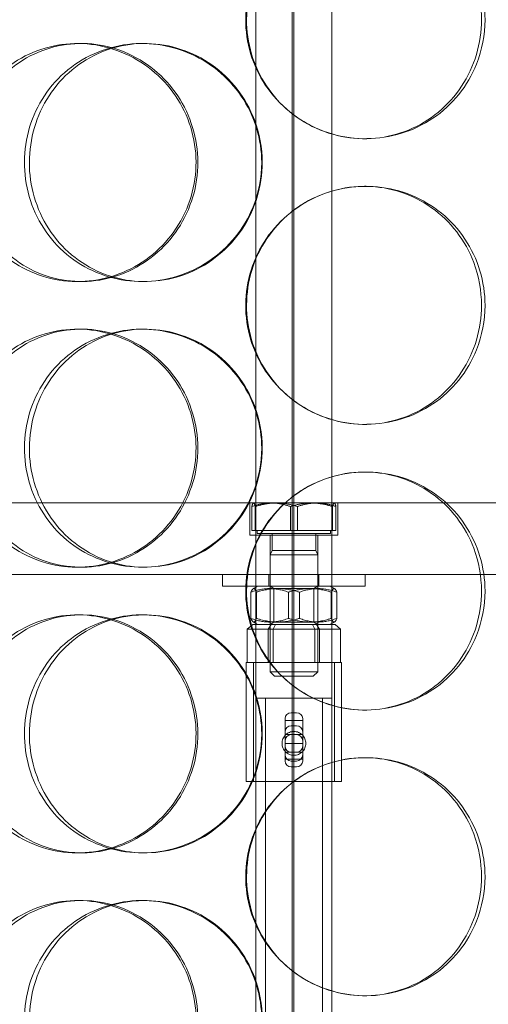
# Model space of a CAD drawing. Units: millimetres. Extents: x 245639 to 260896, y 159113 to 179484.
# Drawn here: x 252971 to 253070, y 173678 to 173885 of the extents above; entities that cross this region are included whole.
import ezdxf

# ---------------------------------------------------------------- set-up
doc = ezdxf.new("R2010")
doc.units = ezdxf.units.MM
doc.linetypes.add('DASHED', pattern=[0])
doc.layers.get('DEFPOINTS').update_dxf_attribs({"color": 250})
doc.layers.add('Hidden (ISO)', color=7, linetype='DASHED', lineweight=18)
doc.layers.add('kote', color=252, linetype='Continuous', lineweight=9)
doc.styles.get("Standard").update_dxf_attribs({"font": 'ISOCP.SHX'})
doc.styles.add('Styl textu40', font='arial.ttf')
doc.dimstyles.new('VARIABEL-ST', dxfattribs={"dimscale": 40, "dimtxt": 7, "dimasz": 2.5, "dimexe": 1, "dimexo": 1, "dimgap": 0.6, "dimtad": 1, "dimdsep": 46, "dimtxsty": 'Standard', "dimcen": 0, "dimclrd": 256, "dimclre": 256, "dimclrt": 5, "dimadec": 0, "dimazin": 0, "dimtp": 0.1, "dimtm": 0.1, "dimtfac": 0.71, "dimtdec": 3, "dimtmove": 0, "dimatfit": 3, "dimfxl": 1, "dimtzin": 0, "dimarcsym": 0})

# ---------------------------------------------------------------- blocks, each defined once
blk = doc.blocks.new('*D50')
at = {"layer": 'DEFPOINTS', "color": 0, "transparency": 16777216}
for p in [(246350.33, 174325.98), (255750.51, 174325.98), (255750.51, 172564.14)]:
    blk.add_point(p, dxfattribs=at)
at = {"layer": 'kote', "lineweight": -2, "transparency": 16777216}
for p, q in [((246350.33, 174285.98), (246350.33, 172524.14)), ((255750.51, 174285.98), (255750.51, 172524.14)), ((246450.33, 172564.14), (255650.51, 172564.14))]:
    blk.add_line(p, q, dxfattribs=at)
at = {"layer": 'kote', "transparency": 16777216}
for points in [[(246450.33, 172580.81), (246450.33, 172547.47), (246350.33, 172564.14)], [(255650.51, 172580.81), (255650.51, 172547.47), (255750.51, 172564.14)]]:
    blk.add_solid(points, dxfattribs=at)
at = {"layer": 'kote', "transparency": 16777216, "insert": (250901.27, 172690.25), "char_height": 100, "attachment_point": 1, "style": 'Styl textu40'}
blk.add_mtext('9400', dxfattribs=at)

msp = doc.modelspace()

# ---------------------------------------------------------------- linework, layer by layer
at = {"layer": 'Hidden (ISO)', "ltscale": 13.043367}
for p, q in [((253028.31, 173589.75), (253028.31, 175639.75)), ((253028.32, 175639.75), (253028.32, 173589.75)), ((253028.69, 173589.75), (253028.69, 175639.75))]:
    msp.add_line(p, q, dxfattribs=at)
at = {"layer": 'Hidden (ISO)', "ltscale": 12.802444}
for p, q in [((253020.69, 173579.75), (253020.69, 174532.87)), ((253036.69, 173579.75), (253036.69, 174532.87))]:
    msp.add_line(p, q, dxfattribs=at)
at = {"layer": 'Hidden (ISO)', "ltscale": 0.190278}
for p, q in [((252983.18, 173879.75), (252984.02, 173879.75)), ((252996.77, 173879.75), (252997.36, 173879.75)), ((253043.8, 173859.75), (253043.52, 173859.75)), ((253043.52, 173849.75), (253043.8, 173849.75)), ((252984.02, 173829.75), (252983.18, 173829.75)), ((252997.36, 173829.75), (252996.77, 173829.75)), ((252983.18, 173819.75), (252984.02, 173819.75)), ((252996.77, 173819.75), (252997.36, 173819.75)), ((253043.8, 173799.75), (253043.52, 173799.75)), ((253043.52, 173789.75), (253043.8, 173789.75)), ((252984.02, 173769.75), (252983.18, 173769.75)), ((252997.36, 173769.75), (252996.77, 173769.75)), ((252983.18, 173759.75), (252984.02, 173759.75)), ((252996.77, 173759.75), (252997.36, 173759.75)), ((253043.8, 173739.75), (253043.52, 173739.75)), ((253043.52, 173729.75), (253043.8, 173729.75)), ((252984.02, 173709.75), (252983.18, 173709.75)), ((252997.36, 173709.75), (252996.77, 173709.75)), ((252983.18, 173699.75), (252984.02, 173699.75)), ((252996.77, 173699.75), (252997.36, 173699.75)), ((253043.8, 173679.75), (253043.52, 173679.75))]:
    msp.add_line(p, q, dxfattribs=at)
at = {"layer": 'Hidden (ISO)', "ltscale": 13.862202}
for p, q in [((253211.19, 173783.25), (252846.19, 173783.25)), ((253211.19, 173768.25), (252846.19, 173768.25))]:
    msp.add_line(p, q, dxfattribs=at)
at = {"layer": 'Hidden (ISO)', "ltscale": 0.323542}
for p, q in [((253019.44, 173776.45), (253019.44, 173783.25)), ((253037.94, 173776.45), (253037.94, 173783.25))]:
    msp.add_line(p, q, dxfattribs=at)
at = {"layer": 'Hidden (ISO)', "ltscale": 0.239814}
for p, q in [((253019.85, 173777.45), (253019.85, 173782.49)), ((253020.58, 173777.45), (253020.58, 173782.49)), ((253027.96, 173777.45), (253027.96, 173782.49)), ((253029.42, 173777.45), (253029.42, 173782.49)), ((253036.8, 173777.45), (253036.8, 173782.49)), ((253037.53, 173777.45), (253037.53, 173782.49))]:
    msp.add_line(p, q, dxfattribs=at)
at = {"layer": 'Hidden (ISO)', "ltscale": 0.00119}
for p, q in [((253020.19, 173783.25), (253020.17, 173783.24)), ((253037.19, 173783.25), (253037.21, 173783.24))]:
    msp.add_line(p, q, dxfattribs=at)
at = {"layer": 'Hidden (ISO)', "ltscale": 0.467037}
for p, q in [((253027.96, 173777.45), (253019.85, 173777.45)), ((253036.8, 173777.45), (253027.96, 173777.45)), ((253037.53, 173777.45), (253036.8, 173777.45)), ((253018.89, 173756.75), (253023.28, 173756.75)), ((253023.28, 173756.75), (253033.08, 173756.75)), ((253033.08, 173756.75), (253038.49, 173756.75))]:
    msp.add_line(p, q, dxfattribs=at)
at = {"layer": 'Hidden (ISO)', "ltscale": 0.028461}
for p, q in [((253020.99, 173777.45), (253020.99, 173776.85)), ((253036.39, 173777.45), (253036.39, 173776.85))]:
    msp.add_line(p, q, dxfattribs=at)
at = {"layer": 'Hidden (ISO)', "ltscale": 1.38298}
msp.add_line((253037.94, 173776.45), (253019.44, 173776.45), dxfattribs=at)
at = {"layer": 'Hidden (ISO)', "ltscale": 1.151221}
msp.add_line((253020.99, 173776.85), (253036.39, 173776.85), dxfattribs=at)
at = {"layer": 'Hidden (ISO)', "ltscale": 0.390174}
for p, q in [((253023.69, 173768.25), (253023.69, 173776.45)), ((253033.69, 173768.25), (253033.69, 173776.45))]:
    msp.add_line(p, q, dxfattribs=at)
at = {"layer": 'Hidden (ISO)', "ltscale": 0.170275}
for p, q in [((253024.09, 173776.85), (253024.09, 173773.27)), ((253033.28, 173776.85), (253033.28, 173773.27))]:
    msp.add_line(p, q, dxfattribs=at)
at = {"layer": 'Hidden (ISO)', "ltscale": 0.047772}
for p, q in [((253024.09, 173773.27), (253023.69, 173772.35)), ((253033.28, 173773.27), (253033.69, 173772.35))]:
    msp.add_line(p, q, dxfattribs=at)
at = {"layer": 'Hidden (ISO)', "ltscale": 0.686812}
msp.add_line((253024.09, 173773.27), (253033.28, 173773.27), dxfattribs=at)
at = {"layer": 'Hidden (ISO)', "ltscale": 0.747511}
for p, q in [((253023.69, 173772.35), (253033.69, 173772.35)), ((253023.69, 173747.77), (253033.69, 173747.77))]:
    msp.add_line(p, q, dxfattribs=at)
at = {"layer": 'Hidden (ISO)', "ltscale": 1.169757}
for p, q in [((253023.69, 173772.35), (253023.69, 173747.77)), ((253033.69, 173772.35), (253033.69, 173747.77))]:
    msp.add_line(p, q, dxfattribs=at)
at = {"layer": 'Hidden (ISO)', "ltscale": 0.118886}
for p, q in [((253013.69, 173765.75), (253013.69, 173768.25)), ((253023.44, 173765.75), (253023.44, 173768.25)), ((253033.94, 173765.75), (253033.94, 173768.25)), ((253043.69, 173765.75), (253043.69, 173768.25))]:
    msp.add_line(p, q, dxfattribs=at)
at = {"layer": 'Hidden (ISO)', "ltscale": 2.242733}
msp.add_line((253013.69, 173765.75), (253043.69, 173765.75), dxfattribs=at)
at = {"layer": 'Hidden (ISO)', "ltscale": 0.049866}
for p, q in [((253021.04, 173765.75), (253020.13, 173765.23)), ((253036.34, 173765.75), (253037.25, 173765.23)), ((253021.04, 173757.75), (253020.13, 173758.27)), ((253036.34, 173757.75), (253037.25, 173758.27))]:
    msp.add_line(p, q, dxfattribs=at)
at = {"layer": 'Hidden (ISO)', "ltscale": 0.04452}
for p, q in [((253024.5, 173765.28), (253023.69, 173765.75)), ((253032.88, 173765.28), (253033.69, 173765.75)), ((253024.5, 173758.22), (253023.69, 173757.75)), ((253032.88, 173758.22), (253033.69, 173757.75))]:
    msp.add_line(p, q, dxfattribs=at)
at = {"layer": 'Hidden (ISO)', "ltscale": 0.626099}
for p, q in [((253024.5, 173765.28), (253032.88, 173765.28)), ((253032.88, 173758.22), (253024.5, 173758.22))]:
    msp.add_line(p, q, dxfattribs=at)
at = {"layer": 'Hidden (ISO)', "ltscale": 0.336035}
for p, q in [((253024.5, 173758.22), (253024.5, 173765.28)), ((253032.88, 173758.22), (253032.88, 173765.28))]:
    msp.add_line(p, q, dxfattribs=at)
at = {"layer": 'Hidden (ISO)', "ltscale": 0.261675}
for p, q in [((253019.67, 173759), (253019.67, 173764.5)), ((253020.82, 173759), (253020.82, 173764.5)), ((253027.54, 173759), (253027.54, 173764.5)), ((253029.84, 173759), (253029.84, 173764.5)), ((253036.55, 173759), (253036.55, 173764.5)), ((253037.71, 173759), (253037.71, 173764.5))]:
    msp.add_line(p, q, dxfattribs=at)
at = {"layer": 'Hidden (ISO)', "ltscale": 0.072602}
for p, q in [((253020.04, 173757.75), (253018.89, 173756.75)), ((253023.92, 173757.75), (253023.28, 173756.75)), ((253024.82, 173757.75), (253024.3, 173756.75)), ((253032.56, 173757.75), (253033.08, 173756.75)), ((253033.46, 173757.75), (253034.1, 173756.75)), ((253037.33, 173757.75), (253038.49, 173756.75))]:
    msp.add_line(p, q, dxfattribs=at)
at = {"layer": 'Hidden (ISO)', "ltscale": 0.333061}
for p, q in [((253018.89, 173749.75), (253018.89, 173756.75)), ((253023.28, 173749.75), (253023.28, 173756.75)), ((253024.3, 173749.75), (253024.3, 173756.75)), ((253033.08, 173749.75), (253033.08, 173756.75)), ((253034.1, 173749.75), (253034.1, 173756.75)), ((253038.49, 173749.75), (253038.49, 173756.75))]:
    msp.add_line(p, q, dxfattribs=at)
at = {"layer": 'Hidden (ISO)', "ltscale": 0.134242}
for p, q in [((253021.31, 173757.75), (253020.04, 173757.75)), ((253023.92, 173757.75), (253022.65, 173757.75)), ((253026.73, 173757.75), (253023.92, 173757.75)), ((253032.56, 173757.75), (253029.74, 173757.75)), ((253034.12, 173757.75), (253032.56, 173757.75)), ((253037.33, 173757.75), (253035.78, 173757.75))]:
    msp.add_line(p, q, dxfattribs=at)
at = {"layer": 'Hidden (ISO)', "ltscale": 0.144341}
for p, q in [((253021.31, 173757.75), (253022.65, 173757.75)), ((253026.73, 173757.75), (253029.74, 173757.75)), ((253034.12, 173757.75), (253035.78, 173757.75))]:
    msp.add_line(p, q, dxfattribs=at)
at = {"layer": 'Hidden (ISO)', "ltscale": 0.380655}
for p, q in [((253023.69, 173749.75), (253023.69, 173757.75)), ((253033.69, 173749.75), (253033.69, 173757.75))]:
    msp.add_line(p, q, dxfattribs=at)
at = {"layer": 'Hidden (ISO)', "ltscale": 1.495122}
for p, q in [((253038.69, 173749.75), (253018.69, 173749.75)), ((253038.69, 173724.75), (253018.69, 173724.75))]:
    msp.add_line(p, q, dxfattribs=at)
at = {"layer": 'Hidden (ISO)', "ltscale": 1.18976}
for p, q in [((253018.69, 173749.75), (253018.69, 173724.75)), ((253020.19, 173749.75), (253020.19, 173724.75)), ((253037.19, 173749.75), (253037.19, 173724.75)), ((253038.69, 173749.75), (253038.69, 173724.75))]:
    msp.add_line(p, q, dxfattribs=at)
at = {"layer": 'Hidden (ISO)', "ltscale": 0.061839}
for p, q in [((253024.61, 173746.85), (253023.69, 173747.77)), ((253032.77, 173746.85), (253033.69, 173747.77))]:
    msp.add_line(p, q, dxfattribs=at)
at = {"layer": 'Hidden (ISO)', "ltscale": 0.609924}
msp.add_line((253032.77, 173746.85), (253024.61, 173746.85), dxfattribs=at)
at = {"layer": 'Hidden (ISO)', "ltscale": 1.196077}
msp.add_line((253020.69, 173742.25), (253036.69, 173742.25), dxfattribs=at)
at = {"layer": 'Hidden (ISO)', "ltscale": 5.0925}
for p, q in [((253022.69, 173635.25), (253022.69, 173742.25)), ((253034.69, 173635.25), (253034.69, 173742.25))]:
    msp.add_line(p, q, dxfattribs=at)
at = {"layer": 'Hidden (ISO)', "ltscale": 0.05273}
for p, q in [((253028.13, 173739.2), (253029.24, 173739.2)), ((253028.13, 173736.45), (253029.24, 173736.45)), ((253028.13, 173734.6), (253029.24, 173734.6)), ((253029.24, 173730.9), (253028.13, 173730.9)), ((253028.13, 173729.05), (253029.24, 173729.05)), ((253028.13, 173727.84), (253029.24, 173727.84))]:
    msp.add_line(p, q, dxfattribs=at)
at = {"layer": 'Hidden (ISO)', "ltscale": 0.020487}
for p, q in [((253026.84, 173737.99), (253026.84, 173737.58)), ((253030.54, 173737.58), (253030.54, 173737.99)), ((253026.84, 173729.45), (253026.84, 173729.04)), ((253030.54, 173729.04), (253030.54, 173729.45))]:
    msp.add_line(p, q, dxfattribs=at)
at = {"layer": 'Hidden (ISO)', "ltscale": 0.643014}
for p, q in [((253026.84, 173737.58), (253026.84, 173732.75)), ((253030.54, 173732.75), (253030.54, 173737.58))]:
    msp.add_line(p, q, dxfattribs=at)
at = {"layer": 'Hidden (ISO)', "ltscale": 0.175999}
for p, q in [((253026.84, 173737.58), (253030.54, 173737.58)), ((253026.84, 173732.75), (253030.54, 173732.75)), ((253026.84, 173729.45), (253030.54, 173729.45))]:
    msp.add_line(p, q, dxfattribs=at)
at = {"layer": 'Hidden (ISO)', "ltscale": 0.061535}
for p, q in [((253026.84, 173734.6), (253028.13, 173734.6)), ((253029.24, 173734.6), (253030.54, 173734.6)), ((253026.84, 173730.9), (253028.13, 173730.9)), ((253029.24, 173730.9), (253030.54, 173730.9))]:
    msp.add_line(p, q, dxfattribs=at)
at = {"layer": 'Hidden (ISO)', "ltscale": 0.439143}
for p, q in [((253026.84, 173732.75), (253026.84, 173729.45)), ((253030.54, 173729.45), (253030.54, 173732.75))]:
    msp.add_line(p, q, dxfattribs=at)
at = {"layer": 'Hidden (ISO)', "ltscale": 0.096716}
for centre, start, end in [((253028.13, 173735.15), 90, 180), ((253029.24, 173735.15), 0, 90), ((253028.13, 173730.34), 180, 270), ((253029.24, 173730.34), 270, 0)]:
    msp.add_arc(centre, 1.29, start, end, dxfattribs=at)
at = {"layer": 'Hidden (ISO)', "ltscale": 0.097539}
for centre, radius, start, end in [((253028.13, 173733.3), 1.3, 90, 180), ((253029.24, 173733.3), 1.3, 0, 90), ((253028.13, 173732.19), 1.29, 180, 270), ((253029.24, 173732.19), 1.29, 270, 0)]:
    msp.add_arc(centre, radius, start, end, dxfattribs=at)
at = {"layer": 'Hidden (ISO)', "ltscale": 0.096716}
for centre, major_axis, start_param, end_param in [((253028.13, 173737.99), (-1.29, 0), 4.712389, 6.283185), ((253029.24, 173737.99), (1.29, 0), 0, 1.570796), ((253028.13, 173729.04), (-1.29, 0), 0, 1.570796), ((253029.24, 173729.04), (1.29, 0), 4.712389, 6.283185)]:
    msp.add_ellipse(centre, major_axis=major_axis, ratio=0.933813, start_param=start_param, end_param=end_param, dxfattribs=at)
at = {"layer": 'Hidden (ISO)', "ltscale": 7.513929}
for points in [[(253068.84, 173884.75), (253068.84, 173889.67), (253067.36, 173894.59), (253064.62, 173898.68), (253061.89, 173902.77), (253057.91, 173906.02), (253053.33, 173907.89), (253048.82, 173909.72), (253043.75, 173910.22), (253038.95, 173909.28), (253034.03, 173908.33), (253029.41, 173905.88), (253025.87, 173902.35), (253022.37, 173898.85), (253019.95, 173894.31), (253019.01, 173889.47), (253018.07, 173884.65), (253018.61, 173879.56), (253020.54, 173875.03), (253022.48, 173870.48), (253025.81, 173866.52), (253029.99, 173863.82), (253034.13, 173861.15), (253039.06, 173859.71), (253043.99, 173859.75), (253048.93, 173859.79), (253053.83, 173861.3), (253057.89, 173864.05), (253061.99, 173866.82), (253065.22, 173870.84), (253067.05, 173875.43), (253068.23, 173878.39), (253068.84, 173881.57), (253068.84, 173884.75)], [(252958.85, 173854.75), (252958.85, 173859.67), (252960.28, 173864.59), (252962.92, 173868.68), (252965.56, 173872.77), (252969.41, 173876.02), (252973.87, 173877.89), (252978.26, 173879.72), (252983.22, 173880.22), (252987.95, 173879.28), (252992.78, 173878.33), (252997.35, 173875.88), (253000.86, 173872.35), (253004.33, 173868.85), (253006.74, 173864.31), (253007.68, 173859.47), (253008.61, 173854.65), (253008.07, 173849.56), (253006.16, 173845.03), (253004.23, 173840.48), (253000.91, 173836.52), (252996.78, 173833.82), (252992.69, 173831.15), (252987.82, 173829.71), (252982.99, 173829.75), (252978.16, 173829.79), (252973.38, 173831.3), (252969.44, 173834.05), (252965.46, 173836.82), (252962.34, 173840.84), (252960.58, 173845.43), (252959.44, 173848.39), (252958.85, 173851.57), (252958.85, 173854.75)], [(253021.92, 173854.75), (253021.92, 173859.67), (253020.41, 173864.59), (253017.64, 173868.68), (253014.87, 173872.77), (253010.85, 173876.02), (253006.27, 173877.89), (253001.75, 173879.72), (252996.71, 173880.22), (252991.97, 173879.28), (252987.12, 173878.33), (252982.6, 173875.88), (252979.16, 173872.35), (252975.75, 173868.85), (252973.41, 173864.31), (252972.5, 173859.47), (252971.59, 173854.65), (252972.11, 173849.56), (252973.98, 173845.03), (252975.85, 173840.48), (252979.09, 173836.52), (252983.18, 173833.82), (252987.22, 173831.15), (252992.08, 173829.71), (252996.96, 173829.75), (253001.86, 173829.79), (253006.76, 173831.3), (253010.84, 173834.05), (253014.96, 173836.82), (253018.24, 173840.84), (253020.1, 173845.43), (253021.29, 173848.39), (253021.92, 173851.57), (253021.92, 173854.75)], [(253068.84, 173824.75), (253068.84, 173829.67), (253067.36, 173834.59), (253064.62, 173838.68), (253061.89, 173842.77), (253057.91, 173846.02), (253053.33, 173847.89), (253048.82, 173849.72), (253043.75, 173850.22), (253038.95, 173849.28), (253034.03, 173848.33), (253029.41, 173845.88), (253025.87, 173842.35), (253022.37, 173838.85), (253019.95, 173834.31), (253019.01, 173829.47), (253018.07, 173824.65), (253018.61, 173819.56), (253020.54, 173815.03), (253022.48, 173810.48), (253025.81, 173806.52), (253029.99, 173803.82), (253034.13, 173801.15), (253039.06, 173799.71), (253043.99, 173799.75), (253048.93, 173799.79), (253053.83, 173801.3), (253057.89, 173804.05), (253061.99, 173806.82), (253065.22, 173810.84), (253067.05, 173815.43), (253068.23, 173818.39), (253068.84, 173821.57), (253068.84, 173824.75)], [(252958.85, 173794.75), (252958.85, 173799.67), (252960.28, 173804.59), (252962.92, 173808.68), (252965.56, 173812.77), (252969.41, 173816.02), (252973.87, 173817.89), (252978.26, 173819.72), (252983.22, 173820.22), (252987.95, 173819.28), (252992.78, 173818.33), (252997.35, 173815.88), (253000.86, 173812.35), (253004.33, 173808.85), (253006.74, 173804.31), (253007.68, 173799.47), (253008.61, 173794.65), (253008.07, 173789.56), (253006.16, 173785.03), (253004.23, 173780.48), (253000.91, 173776.52), (252996.78, 173773.82), (252992.69, 173771.15), (252987.82, 173769.71), (252982.99, 173769.75), (252978.16, 173769.79), (252973.38, 173771.3), (252969.44, 173774.05), (252965.46, 173776.82), (252962.34, 173780.84), (252960.58, 173785.43), (252959.44, 173788.39), (252958.85, 173791.57), (252958.85, 173794.75)], [(253021.92, 173794.75), (253021.92, 173799.67), (253020.41, 173804.59), (253017.64, 173808.68), (253014.87, 173812.77), (253010.85, 173816.02), (253006.27, 173817.89), (253001.75, 173819.72), (252996.71, 173820.22), (252991.97, 173819.28), (252987.12, 173818.33), (252982.6, 173815.88), (252979.16, 173812.35), (252975.75, 173808.85), (252973.41, 173804.31), (252972.5, 173799.47), (252971.59, 173794.65), (252972.11, 173789.56), (252973.98, 173785.03), (252975.85, 173780.48), (252979.09, 173776.52), (252983.18, 173773.82), (252987.22, 173771.15), (252992.08, 173769.71), (252996.96, 173769.75), (253001.86, 173769.79), (253006.76, 173771.3), (253010.84, 173774.05), (253014.96, 173776.82), (253018.24, 173780.84), (253020.1, 173785.43), (253021.29, 173788.39), (253021.92, 173791.57), (253021.92, 173794.75)], [(253068.84, 173764.75), (253068.84, 173769.67), (253067.36, 173774.59), (253064.62, 173778.68), (253061.89, 173782.77), (253057.91, 173786.02), (253053.33, 173787.89), (253048.82, 173789.72), (253043.75, 173790.22), (253038.95, 173789.28), (253034.03, 173788.33), (253029.41, 173785.88), (253025.87, 173782.35), (253022.37, 173778.85), (253019.95, 173774.31), (253019.01, 173769.47), (253018.07, 173764.65), (253018.61, 173759.56), (253020.54, 173755.03), (253022.48, 173750.48), (253025.81, 173746.52), (253029.99, 173743.82), (253034.13, 173741.15), (253039.06, 173739.71), (253043.99, 173739.75), (253048.93, 173739.79), (253053.83, 173741.3), (253057.89, 173744.05), (253061.99, 173746.82), (253065.22, 173750.84), (253067.05, 173755.43), (253068.23, 173758.39), (253068.84, 173761.57), (253068.84, 173764.75)], [(252958.85, 173734.75), (252958.85, 173739.67), (252960.28, 173744.59), (252962.92, 173748.68), (252965.56, 173752.77), (252969.41, 173756.02), (252973.87, 173757.89), (252978.26, 173759.72), (252983.22, 173760.22), (252987.95, 173759.28), (252992.78, 173758.33), (252997.35, 173755.88), (253000.86, 173752.35), (253004.33, 173748.85), (253006.74, 173744.31), (253007.68, 173739.47), (253008.61, 173734.65), (253008.07, 173729.56), (253006.16, 173725.03), (253004.23, 173720.48), (253000.91, 173716.52), (252996.78, 173713.82), (252992.69, 173711.15), (252987.82, 173709.71), (252982.99, 173709.75), (252978.16, 173709.79), (252973.38, 173711.3), (252969.44, 173714.05), (252965.46, 173716.82), (252962.34, 173720.84), (252960.58, 173725.43), (252959.44, 173728.39), (252958.85, 173731.57), (252958.85, 173734.75)], [(253021.92, 173734.75), (253021.92, 173739.67), (253020.41, 173744.59), (253017.64, 173748.68), (253014.87, 173752.77), (253010.85, 173756.02), (253006.27, 173757.89), (253001.75, 173759.72), (252996.71, 173760.22), (252991.97, 173759.28), (252987.12, 173758.33), (252982.6, 173755.88), (252979.16, 173752.35), (252975.75, 173748.85), (252973.41, 173744.31), (252972.5, 173739.47), (252971.59, 173734.65), (252972.11, 173729.56), (252973.98, 173725.03), (252975.85, 173720.48), (252979.09, 173716.52), (252983.18, 173713.82), (252987.22, 173711.15), (252992.08, 173709.71), (252996.96, 173709.75), (253001.86, 173709.79), (253006.76, 173711.3), (253010.84, 173714.05), (253014.96, 173716.82), (253018.24, 173720.84), (253020.1, 173725.43), (253021.29, 173728.39), (253021.92, 173731.57), (253021.92, 173734.75)], [(253068.84, 173704.75), (253068.84, 173709.67), (253067.36, 173714.59), (253064.62, 173718.68), (253061.89, 173722.77), (253057.91, 173726.02), (253053.33, 173727.89), (253048.82, 173729.72), (253043.75, 173730.22), (253038.95, 173729.28), (253034.03, 173728.33), (253029.41, 173725.88), (253025.87, 173722.35), (253022.37, 173718.85), (253019.95, 173714.31), (253019.01, 173709.47), (253018.07, 173704.65), (253018.61, 173699.56), (253020.54, 173695.03), (253022.48, 173690.48), (253025.81, 173686.52), (253029.99, 173683.82), (253034.13, 173681.15), (253039.06, 173679.71), (253043.99, 173679.75), (253048.93, 173679.79), (253053.83, 173681.3), (253057.89, 173684.05), (253061.99, 173686.82), (253065.22, 173690.84), (253067.05, 173695.43), (253068.23, 173698.39), (253068.84, 173701.57), (253068.84, 173704.75)], [(252958.85, 173674.75), (252958.85, 173679.67), (252960.28, 173684.59), (252962.92, 173688.68), (252965.56, 173692.77), (252969.41, 173696.02), (252973.87, 173697.89), (252978.26, 173699.72), (252983.22, 173700.22), (252987.95, 173699.28), (252992.78, 173698.33), (252997.35, 173695.88), (253000.86, 173692.35), (253004.33, 173688.85), (253006.74, 173684.31), (253007.68, 173679.47), (253008.61, 173674.65), (253008.07, 173669.56), (253006.16, 173665.03), (253004.23, 173660.48), (253000.91, 173656.52), (252996.78, 173653.82), (252992.69, 173651.15), (252987.82, 173649.71), (252982.99, 173649.75), (252978.16, 173649.79), (252973.38, 173651.3), (252969.44, 173654.05), (252965.46, 173656.82), (252962.34, 173660.84), (252960.58, 173665.43), (252959.44, 173668.39), (252958.85, 173671.57), (252958.85, 173674.75)], [(253021.92, 173674.75), (253021.92, 173679.67), (253020.41, 173684.59), (253017.64, 173688.68), (253014.87, 173692.77), (253010.85, 173696.02), (253006.27, 173697.89), (253001.75, 173699.72), (252996.71, 173700.22), (252991.97, 173699.28), (252987.12, 173698.33), (252982.6, 173695.88), (252979.16, 173692.35), (252975.75, 173688.85), (252973.41, 173684.31), (252972.5, 173679.47), (252971.59, 173674.65), (252972.11, 173669.56), (252973.98, 173665.03), (252975.85, 173660.48), (252979.09, 173656.52), (252983.18, 173653.82), (252987.22, 173651.15), (252992.08, 173649.71), (252996.96, 173649.75), (253001.86, 173649.79), (253006.76, 173651.3), (253010.84, 173654.05), (253014.96, 173656.82), (253018.24, 173660.84), (253020.1, 173665.43), (253021.29, 173668.39), (253021.92, 173671.57), (253021.92, 173674.75)]]:
    msp.add_open_spline(points, degree=3, knots=[-3.141593, -3.141593, -3.141593, -3.141593, -2.550756, -2.550756, -2.550756, -1.9595, -1.9595, -1.9595, -1.37715, -1.37715, -1.37715, -0.781065, -0.781065, -0.781065, -0.190012, -0.190012, -0.190012, 0.399119, 0.399119, 0.399119, 0.991975, 0.991975, 0.991975, 1.578384, 1.578384, 1.578384, 2.166167, 2.166167, 2.166167, 2.759628, 2.759628, 2.759628, 3.141593, 3.141593, 3.141593, 3.141593], dxfattribs=at)
at = {"layer": 'Hidden (ISO)', "ltscale": 7.44412}
for points in [[(253068.1, 173884.75), (253068.1, 173879.81), (253066.63, 173874.87), (253063.93, 173870.77), (253061.23, 173866.68), (253057.31, 173863.44), (253052.8, 173861.58), (253048.36, 173859.76), (253043.38, 173859.28), (253038.66, 173860.24), (253033.83, 173861.21), (253029.29, 173863.69), (253025.83, 173867.24), (253022.4, 173870.77), (253020.04, 173875.35), (253019.15, 173880.22), (253018.27, 173885.07), (253018.84, 173890.18), (253020.79, 173894.7), (253022.74, 173899.25), (253026.07, 173903.18), (253030.22, 173905.84), (253034.31, 173908.46), (253039.17, 173909.84), (253044.01, 173909.75), (253048.86, 173909.65), (253053.66, 173908.07), (253057.61, 173905.26), (253061.61, 173902.43), (253064.74, 173898.35), (253066.47, 173893.72), (253067.54, 173890.86), (253068.1, 173887.81), (253068.1, 173884.75)], [(252960.14, 173854.75), (252960.14, 173849.81), (252961.55, 173844.87), (252964.16, 173840.77), (252966.77, 173836.68), (252970.57, 173833.44), (252974.96, 173831.58), (252979.28, 173829.76), (252984.15, 173829.28), (252988.79, 173830.24), (252993.55, 173831.21), (252998.03, 173833.69), (253001.46, 173837.24), (253004.87, 173840.77), (253007.22, 173845.35), (253008.1, 173850.22), (253008.99, 173855.07), (253008.41, 173860.18), (253006.47, 173864.7), (253004.53, 173869.25), (253001.22, 173873.18), (252997.12, 173875.84), (252993.08, 173878.46), (252988.28, 173879.84), (252983.54, 173879.75), (252978.79, 173879.65), (252974.12, 173878.07), (252970.28, 173875.26), (252966.39, 173872.43), (252963.38, 173868.35), (252961.7, 173863.72), (252960.67, 173860.86), (252960.14, 173857.81), (252960.14, 173854.75)], [(253022.04, 173854.75), (253022.04, 173849.81), (253020.55, 173844.87), (253017.81, 173840.77), (253015.08, 173836.68), (253011.12, 173833.44), (253006.6, 173831.58), (253002.16, 173829.76), (252997.21, 173829.28), (252992.56, 173830.24), (252987.79, 173831.21), (252983.35, 173833.69), (252979.98, 173837.24), (252976.64, 173840.77), (252974.36, 173845.35), (252973.5, 173850.22), (252972.65, 173855.07), (252973.2, 173860.18), (252975.09, 173864.7), (252976.98, 173869.25), (252980.21, 173873.18), (252984.26, 173875.84), (252988.26, 173878.46), (252993.05, 173879.84), (252997.85, 173879.75), (253002.66, 173879.65), (253007.46, 173878.07), (253011.44, 173875.26), (253015.46, 173872.43), (253018.63, 173868.35), (253020.39, 173863.72), (253021.48, 173860.86), (253022.04, 173857.81), (253022.04, 173854.75)], [(253068.1, 173824.75), (253068.1, 173819.81), (253066.63, 173814.87), (253063.93, 173810.77), (253061.23, 173806.68), (253057.31, 173803.44), (253052.8, 173801.58), (253048.36, 173799.76), (253043.38, 173799.28), (253038.66, 173800.24), (253033.83, 173801.21), (253029.29, 173803.69), (253025.83, 173807.24), (253022.4, 173810.77), (253020.04, 173815.35), (253019.15, 173820.22), (253018.27, 173825.07), (253018.84, 173830.18), (253020.79, 173834.7), (253022.74, 173839.25), (253026.07, 173843.18), (253030.22, 173845.84), (253034.31, 173848.46), (253039.17, 173849.84), (253044.01, 173849.75), (253048.86, 173849.65), (253053.66, 173848.07), (253057.61, 173845.26), (253061.61, 173842.43), (253064.74, 173838.35), (253066.47, 173833.72), (253067.54, 173830.86), (253068.1, 173827.81), (253068.1, 173824.75)], [(252960.14, 173794.75), (252960.14, 173789.81), (252961.55, 173784.87), (252964.16, 173780.77), (252966.77, 173776.68), (252970.57, 173773.44), (252974.96, 173771.58), (252979.28, 173769.76), (252984.15, 173769.28), (252988.79, 173770.24), (252993.55, 173771.21), (252998.03, 173773.69), (253001.46, 173777.24), (253004.87, 173780.77), (253007.22, 173785.35), (253008.1, 173790.22), (253008.99, 173795.07), (253008.41, 173800.18), (253006.47, 173804.7), (253004.53, 173809.25), (253001.22, 173813.18), (252997.12, 173815.84), (252993.08, 173818.46), (252988.28, 173819.84), (252983.54, 173819.75), (252978.79, 173819.65), (252974.12, 173818.07), (252970.28, 173815.26), (252966.39, 173812.43), (252963.38, 173808.35), (252961.7, 173803.72), (252960.67, 173800.86), (252960.14, 173797.81), (252960.14, 173794.75)], [(253022.04, 173794.75), (253022.04, 173789.81), (253020.55, 173784.87), (253017.81, 173780.77), (253015.08, 173776.68), (253011.12, 173773.44), (253006.6, 173771.58), (253002.16, 173769.76), (252997.21, 173769.28), (252992.56, 173770.24), (252987.79, 173771.21), (252983.35, 173773.69), (252979.98, 173777.24), (252976.64, 173780.77), (252974.36, 173785.35), (252973.5, 173790.22), (252972.65, 173795.07), (252973.2, 173800.18), (252975.09, 173804.7), (252976.98, 173809.25), (252980.21, 173813.18), (252984.26, 173815.84), (252988.26, 173818.46), (252993.05, 173819.84), (252997.85, 173819.75), (253002.66, 173819.65), (253007.46, 173818.07), (253011.44, 173815.26), (253015.46, 173812.43), (253018.63, 173808.35), (253020.39, 173803.72), (253021.48, 173800.86), (253022.04, 173797.81), (253022.04, 173794.75)], [(253068.1, 173764.75), (253068.1, 173759.81), (253066.63, 173754.87), (253063.93, 173750.77), (253061.23, 173746.68), (253057.31, 173743.44), (253052.8, 173741.58), (253048.36, 173739.76), (253043.38, 173739.28), (253038.66, 173740.24), (253033.83, 173741.21), (253029.29, 173743.69), (253025.83, 173747.24), (253022.4, 173750.77), (253020.04, 173755.35), (253019.15, 173760.22), (253018.27, 173765.07), (253018.84, 173770.18), (253020.79, 173774.7), (253022.74, 173779.25), (253026.07, 173783.18), (253030.22, 173785.84), (253034.31, 173788.46), (253039.17, 173789.84), (253044.01, 173789.75), (253048.86, 173789.65), (253053.66, 173788.07), (253057.61, 173785.26), (253061.61, 173782.43), (253064.74, 173778.35), (253066.47, 173773.72), (253067.54, 173770.86), (253068.1, 173767.81), (253068.1, 173764.75)], [(252960.14, 173734.75), (252960.14, 173729.81), (252961.55, 173724.87), (252964.16, 173720.77), (252966.77, 173716.68), (252970.57, 173713.44), (252974.96, 173711.58), (252979.28, 173709.76), (252984.15, 173709.28), (252988.79, 173710.24), (252993.55, 173711.21), (252998.03, 173713.69), (253001.46, 173717.24), (253004.87, 173720.77), (253007.22, 173725.35), (253008.1, 173730.22), (253008.99, 173735.07), (253008.41, 173740.18), (253006.47, 173744.7), (253004.53, 173749.25), (253001.22, 173753.18), (252997.12, 173755.84), (252993.08, 173758.46), (252988.28, 173759.84), (252983.54, 173759.75), (252978.79, 173759.65), (252974.12, 173758.07), (252970.28, 173755.26), (252966.39, 173752.43), (252963.38, 173748.35), (252961.7, 173743.72), (252960.67, 173740.86), (252960.14, 173737.81), (252960.14, 173734.75)], [(253022.04, 173734.75), (253022.04, 173729.81), (253020.55, 173724.87), (253017.81, 173720.77), (253015.08, 173716.68), (253011.12, 173713.44), (253006.6, 173711.58), (253002.16, 173709.76), (252997.21, 173709.28), (252992.56, 173710.24), (252987.79, 173711.21), (252983.35, 173713.69), (252979.98, 173717.24), (252976.64, 173720.77), (252974.36, 173725.35), (252973.5, 173730.22), (252972.65, 173735.07), (252973.2, 173740.18), (252975.09, 173744.7), (252976.98, 173749.25), (252980.21, 173753.18), (252984.26, 173755.84), (252988.26, 173758.46), (252993.05, 173759.84), (252997.85, 173759.75), (253002.66, 173759.65), (253007.46, 173758.07), (253011.44, 173755.26), (253015.46, 173752.43), (253018.63, 173748.35), (253020.39, 173743.72), (253021.48, 173740.86), (253022.04, 173737.81), (253022.04, 173734.75)], [(253068.1, 173704.75), (253068.1, 173699.81), (253066.63, 173694.87), (253063.93, 173690.77), (253061.23, 173686.68), (253057.31, 173683.44), (253052.8, 173681.58), (253048.36, 173679.76), (253043.38, 173679.28), (253038.66, 173680.24), (253033.83, 173681.21), (253029.29, 173683.69), (253025.83, 173687.24), (253022.4, 173690.77), (253020.04, 173695.35), (253019.15, 173700.22), (253018.27, 173705.07), (253018.84, 173710.18), (253020.79, 173714.7), (253022.74, 173719.25), (253026.07, 173723.18), (253030.22, 173725.84), (253034.31, 173728.46), (253039.17, 173729.84), (253044.01, 173729.75), (253048.86, 173729.65), (253053.66, 173728.07), (253057.61, 173725.26), (253061.61, 173722.43), (253064.74, 173718.35), (253066.47, 173713.72), (253067.54, 173710.86), (253068.1, 173707.81), (253068.1, 173704.75)], [(252960.14, 173674.75), (252960.14, 173669.81), (252961.55, 173664.87), (252964.16, 173660.77), (252966.77, 173656.68), (252970.57, 173653.44), (252974.96, 173651.58), (252979.28, 173649.76), (252984.15, 173649.28), (252988.79, 173650.24), (252993.55, 173651.21), (252998.03, 173653.69), (253001.46, 173657.24), (253004.87, 173660.77), (253007.22, 173665.35), (253008.1, 173670.22), (253008.99, 173675.07), (253008.41, 173680.18), (253006.47, 173684.7), (253004.53, 173689.25), (253001.22, 173693.18), (252997.12, 173695.84), (252993.08, 173698.46), (252988.28, 173699.84), (252983.54, 173699.75), (252978.79, 173699.65), (252974.12, 173698.07), (252970.28, 173695.26), (252966.39, 173692.43), (252963.38, 173688.35), (252961.7, 173683.72), (252960.67, 173680.86), (252960.14, 173677.81), (252960.14, 173674.75)], [(253022.04, 173674.75), (253022.04, 173669.81), (253020.55, 173664.87), (253017.81, 173660.77), (253015.08, 173656.68), (253011.12, 173653.44), (253006.6, 173651.58), (253002.16, 173649.76), (252997.21, 173649.28), (252992.56, 173650.24), (252987.79, 173651.21), (252983.35, 173653.69), (252979.98, 173657.24), (252976.64, 173660.77), (252974.36, 173665.35), (252973.5, 173670.22), (252972.65, 173675.07), (252973.2, 173680.18), (252975.09, 173684.7), (252976.98, 173689.25), (252980.21, 173693.18), (252984.26, 173695.84), (252988.26, 173698.46), (252993.05, 173699.84), (252997.85, 173699.75), (253002.66, 173699.65), (253007.46, 173698.07), (253011.44, 173695.26), (253015.46, 173692.43), (253018.63, 173688.35), (253020.39, 173683.72), (253021.48, 173680.86), (253022.04, 173677.81), (253022.04, 173674.75)]]:
    msp.add_open_spline(points, degree=3, knots=[-3.141593, -3.141593, -3.141593, -3.141593, -2.548374, -2.548374, -2.548374, -1.9561, -1.9561, -1.9561, -1.373298, -1.373298, -1.373298, -0.775825, -0.775825, -0.775825, -0.18228, -0.18228, -0.18228, 0.409527, 0.409527, 0.409527, 1.003875, 1.003875, 1.003875, 1.590619, 1.590619, 1.590619, 2.179212, 2.179212, 2.179212, 2.774697, 2.774697, 2.774697, 3.141593, 3.141593, 3.141593, 3.141593], dxfattribs=at)
at = {"layer": 'Hidden (ISO)', "ltscale": 0.237048}
for points in [[(253023.9, 173783.25), (253022.02, 173783.25), (253019.85, 173782.49)], [(253019.85, 173782.49), (253020.04, 173783.25), (253020.21, 173783.25)], [(253020.21, 173783.25), (253020.38, 173783.25), (253020.58, 173782.49)], [(253020.58, 173782.49), (253022.94, 173783.25), (253025, 173783.25)], [(253027.96, 173782.49), (253025.79, 173783.25), (253023.9, 173783.25)], [(253025, 173783.25), (253027.05, 173783.25), (253029.42, 173782.49)], [(253032.38, 173783.25), (253030.33, 173783.25), (253027.96, 173782.49)], [(253029.42, 173782.49), (253031.59, 173783.25), (253033.47, 173783.25)], [(253036.8, 173782.49), (253034.43, 173783.25), (253032.38, 173783.25)], [(253033.47, 173783.25), (253035.36, 173783.25), (253037.53, 173782.49)], [(253037.17, 173783.25), (253037, 173783.25), (253036.8, 173782.49)], [(253037.53, 173782.49), (253037.33, 173783.25), (253037.17, 173783.25)]]:
    msp.add_rational_spline(points, [1, 1.0379548493, 1], degree=2, dxfattribs=at)
at = {"layer": 'Hidden (ISO)', "ltscale": 0.474211}
for points in [[(253019.67, 173764.5), (253020.25, 173765.92), (253020.82, 173764.5)], [(253027.54, 173764.5), (253023.6, 173765.92), (253019.67, 173764.5)], [(253020.82, 173764.5), (253025.33, 173765.92), (253029.84, 173764.5)], [(253036.55, 173764.5), (253032.05, 173765.92), (253027.54, 173764.5)], [(253029.84, 173764.5), (253033.77, 173765.92), (253037.71, 173764.5)], [(253037.71, 173764.5), (253037.13, 173765.92), (253036.55, 173764.5)], [(253019.67, 173759), (253023.6, 173757.58), (253027.54, 173759)], [(253020.82, 173759), (253020.25, 173757.58), (253019.67, 173759)], [(253029.84, 173759), (253025.33, 173757.58), (253020.82, 173759)], [(253027.54, 173759), (253032.05, 173757.58), (253036.55, 173759)], [(253037.71, 173759), (253033.77, 173757.58), (253029.84, 173759)], [(253036.55, 173759), (253037.13, 173757.58), (253037.71, 173759)]]:
    msp.add_rational_spline(points, [1, 1.15470053838, 1], degree=2, dxfattribs=at)
at = {"layer": 'Hidden (ISO)', "ltscale": 0.37515}
for points, knots in [([(253028.69, 173730.25), (253028.37, 173730.25), (253028.04, 173730.31), (253027.42, 173730.57), (253027.14, 173730.76), (253026.7, 173731.2), (253026.51, 173731.48), (253026.25, 173732.1), (253026.19, 173732.43), (253026.19, 173733.07), (253026.25, 173733.4), (253026.51, 173734.02), (253026.7, 173734.3), (253027.14, 173734.74), (253027.42, 173734.93), (253028.04, 173735.19), (253028.37, 173735.25), (253028.69, 173735.25)], [0.3784218, 0.3784218, 0.3784218, 0.3784218, 0.4730206, 0.4730206, 0.5676194, 0.5676194, 0.6622315, 0.6622315, 0.7568436, 0.7568436, 0.8514556, 0.8514556, 0.9460677, 0.9460677, 1.0406665, 1.0406665, 1.1352653, 1.1352653, 1.1352653, 1.1352653]), ([(253028.69, 173735.25), (253029, 173735.25), (253029.34, 173735.19), (253029.95, 173734.93), (253030.24, 173734.74), (253030.68, 173734.3), (253030.87, 173734.02), (253031.13, 173733.4), (253031.19, 173733.07), (253031.19, 173732.75), (253031.19, 173732.43), (253031.13, 173732.1), (253030.87, 173731.48), (253030.68, 173731.2), (253030.24, 173730.76), (253029.95, 173730.57), (253029.34, 173730.31), (253029, 173730.25), (253028.69, 173730.25)], [1.1352653, 1.1352653, 1.1352653, 1.1352653, 1.2298642, 1.2298642, 1.324463, 1.324463, 1.419075, 1.419075, 1.5136871, 1.5136871, 1.5136871, 1.6082992, 1.6082992, 1.7029112, 1.7029112, 1.79751, 1.79751, 1.8921089, 1.8921089, 1.8921089, 1.8921089])]:
    msp.add_open_spline(points, degree=3, knots=knots, dxfattribs=at)

# ---------------------------------------------------------------- dimensions: what is measured, and where the dimension line sits
at = {"layer": 'kote'}
dim = msp.add_linear_dim(base=(255750.51, 172564.14), p1=(246350.33, 174325.98), p2=(255750.51, 174325.98), angle=180, dimstyle='VARIABEL-ST', override={"dimtxt": 2.5, "dimtoh": 1, "dimdec": 0, "dimpost": '<>', "dimtxsty": 'Styl textu40', "dimclrt": 256, "dimtofl": 0, "dimatfit": 0}, dxfattribs=at)
dim.commit()
dim.dimension.update_dxf_attribs({"geometry": '*D50', "text_midpoint": (251050.42, 172564.14), "dimtype": 160})

doc.saveas('drawing.dxf')
